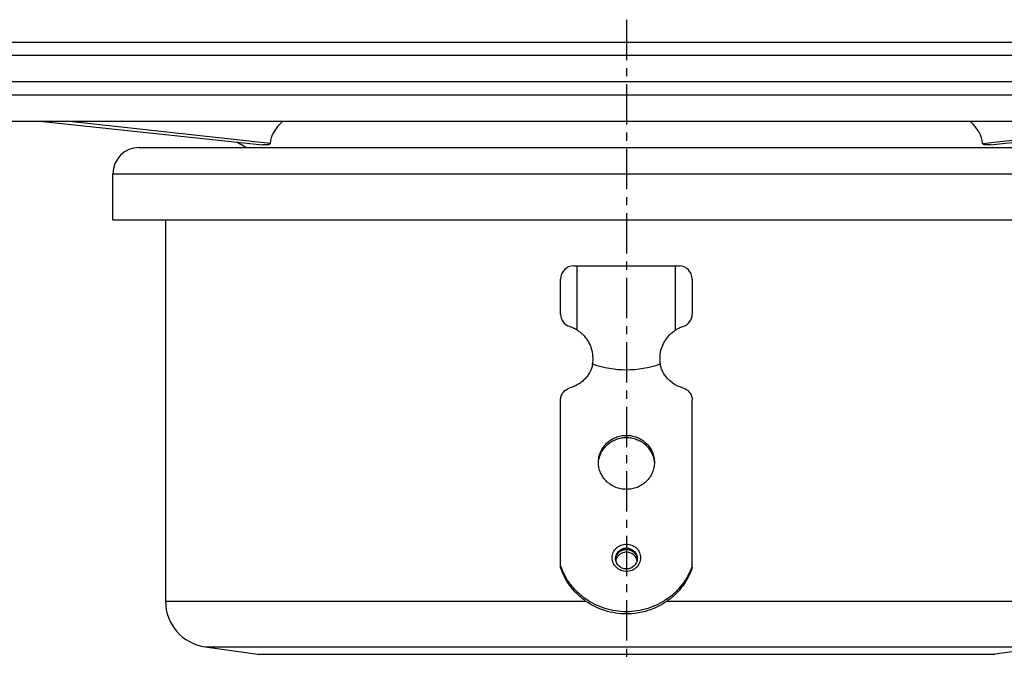
# Model space of a CAD drawing. Units: millimetres. Extents: x -252 to 428, y -262 to 263.
# Drawn here: x 125 to 274, y 167 to 263 of the extents above; entities that cross this region are included whole.
import ezdxf

# ---------------------------------------------------------------- set-up
doc = ezdxf.new("R2010")
doc.units = ezdxf.units.MM
doc.header["$LTSCALE"] = 16.335
doc.linetypes.add('CENTER', pattern=[0.6, 0.375, -0.075, 0.075, -0.075])
doc.layers.get('0').update_dxf_attribs({"linetype": 'CONTINUOUS'})
doc.layers.add('AXES', color=7, linetype='CONTINUOUS')

msp = doc.modelspace()

# ---------------------------------------------------------------- linework, layer by layer
at = {"color": 7, "linetype": 'Continuous'}
for p, q in [((24.81, 259.75), (408.81, 259.75)), ((13.31, 253.75), (420.31, 253.75)), ((80.31, 247.75), (353.31, 247.75)), ((127.71, 247.75), (161.53, 244.15)), ((272.09, 244.15), (305.91, 247.75)), ((159.01, 243.75), (157.65, 244.57)), ((206.81, 218.45), (206.81, 223.75)), ((226.81, 223.75), (226.81, 218.45)), ((206.81, 179.94), (206.81, 205.37)), ((226.81, 179.94), (226.81, 205.37))]:
    msp.add_line(p, q, dxfattribs=at)
at = {"color": 9, "linetype": 'Continuous'}
for p, q in [((22.81, 257.75), (410.81, 257.75)), ((76.81, 251.75), (356.81, 251.75)), ((162.72, 244.37), (131.75, 247.75)), ((270.9, 244.37), (301.87, 247.75)), ((216.81, 199.69), (216.81, 200.02)), ((216.81, 182.69), (216.81, 182.89))]:
    msp.add_line(p, q, dxfattribs=at)
at = {"color": 7, "linetype": 'Continuous'}
for centre, radius, start, end in [((208.81, 223.75), 2, 90, 180), ((224.81, 223.75), 2, 0, 90), ((208.81, 218.45), 2, 180.0001, 253.0019), ((224.81, 218.45), 2, 286.9983, 359.9999), ((216.81, 180.99), 1.71, 90.0023, 93.4795), ((216.81, 180.99), 1.71, 86.5205, 89.9977), ((216.7, 181.1), 1.54, 172.8082, 176.342), ((216.7, 181.1), 1.54, 172.8309, 176.3336), ((216.71, 181.1), 1.54, 172.2359, 172.8082), ((216.71, 180.66), 1.55, 164.0721, 168.0903), ((216.91, 180.66), 1.55, 11.91, 15.9279), ((216.92, 181.1), 1.54, 7.1918, 7.7641), ((216.92, 181.1), 1.54, 3.6577, 7.1918), ((216.92, 181.1), 1.54, 3.6874, 7.1691)]:
    msp.add_arc(centre, radius, start, end, dxfattribs=at)
for start_param, end_param in [(2.874217, 3.128961), (0.012632, 0.267376)]:
    msp.add_ellipse((216.81, 244.2), major_axis=(54.1, 0), ratio=0.24857, start_param=start_param, end_param=end_param, dxfattribs=at)
for points, knots in [([(162.72, 244.37), (162.72, 244.35), (162.71, 244.31), (162.67, 244.27), (162.62, 244.23), (162.54, 244.2), (162.42, 244.17), (162.27, 244.15), (162.1, 244.13), (161.85, 244.13), (161.66, 244.14), (161.53, 244.15)], [0, 0, 0, 0, 0.043414, 0.085688, 0.131162, 0.181031, 0.293262, 0.418298, 0.552194, 0.693434, 1, 1, 1, 1]), ([(272.09, 244.15), (271.96, 244.14), (271.77, 244.13), (271.53, 244.13), (271.36, 244.15), (271.2, 244.17), (271.08, 244.2), (271, 244.23), (270.95, 244.27), (270.91, 244.31), (270.91, 244.35), (270.9, 244.37)], [0, 0, 0, 0, 0.306566, 0.447806, 0.581703, 0.706739, 0.818969, 0.868839, 0.914312, 0.956586, 1, 1, 1, 1]), ([(208.23, 216.54), (208.43, 216.48), (208.81, 216.33), (209.17, 216.13), (209.33, 216.02)], [0, 0, 0, 0, 0.518216, 1, 1, 1, 1]), ([(224.29, 216.02), (224.46, 216.13), (224.81, 216.33), (225.19, 216.48), (225.4, 216.54)], [0, 0, 0, 0, 0.482071, 1, 1, 1, 1]), ([(206.81, 205.37), (206.81, 205.57), (206.88, 205.99), (207.18, 206.55), (207.65, 206.98), (208.04, 207.16), (208.24, 207.22)], [0, 0, 0, 0, 0.246803, 0.495256, 0.746345, 1, 1, 1, 1]), ([(225.38, 207.22), (225.59, 207.16), (225.97, 206.98), (226.44, 206.55), (226.74, 205.99), (226.81, 205.57), (226.81, 205.37)], [0, 0, 0, 0, 0.253655, 0.504744, 0.753197, 1, 1, 1, 1]), ([(212.56, 195.91), (212.56, 196.18), (212.62, 196.72), (212.86, 197.49), (213.26, 198.21), (213.79, 198.83), (214.44, 199.35), (215.18, 199.73), (215.98, 199.96), (216.53, 200.02), (216.81, 200.02)], [0, 0, 0, 0, 0.122867, 0.246062, 0.369862, 0.494448, 0.619879, 0.746087, 0.87288, 1, 1, 1, 1]), ([(212.57, 195.91), (212.59, 196.16), (212.69, 196.67), (212.97, 197.39), (213.38, 198.05), (213.91, 198.62), (214.54, 199.09), (215.25, 199.43), (216.02, 199.64), (216.55, 199.69), (216.81, 199.69)], [0, 0, 0, 0, 0.12284, 0.246093, 0.369982, 0.494644, 0.620104, 0.746282, 0.872993, 1, 1, 1, 1]), ([(216.81, 200.02), (217.09, 200.02), (217.64, 199.96), (218.45, 199.73), (219.19, 199.35), (219.83, 198.83), (220.37, 198.21), (220.76, 197.49), (221.01, 196.72), (221.06, 196.18), (221.06, 195.91)], [0, 0, 0, 0, 0.12712, 0.253913, 0.380121, 0.505552, 0.630138, 0.753938, 0.877133, 1, 1, 1, 1]), ([(216.81, 199.69), (217.07, 199.69), (217.6, 199.64), (218.37, 199.43), (219.08, 199.09), (219.71, 198.62), (220.24, 198.05), (220.66, 197.39), (220.94, 196.67), (221.03, 196.16), (221.05, 195.91)], [0, 0, 0, 0, 0.127007, 0.253718, 0.379896, 0.505356, 0.630018, 0.753907, 0.87716, 1, 1, 1, 1]), ([(216.81, 191.81), (216.53, 191.81), (215.98, 191.86), (215.18, 192.09), (214.44, 192.47), (213.79, 192.99), (213.26, 193.61), (212.86, 194.33), (212.62, 195.1), (212.56, 195.64), (212.56, 195.91)], [0, 0, 0, 0, 0.12712, 0.253913, 0.380121, 0.505552, 0.630138, 0.753938, 0.877133, 1, 1, 1, 1]), ([(221.06, 195.91), (221.06, 195.64), (221.01, 195.1), (220.76, 194.33), (220.37, 193.61), (219.83, 192.99), (219.19, 192.47), (218.45, 192.09), (217.64, 191.86), (217.09, 191.81), (216.81, 191.81)], [0, 0, 0, 0, 0.122867, 0.246062, 0.369862, 0.494448, 0.619879, 0.746087, 0.87288, 1, 1, 1, 1]), ([(216.71, 182.69), (216.52, 182.68), (216.14, 182.59), (215.66, 182.28), (215.31, 181.83), (215.2, 181.47), (215.17, 181.29)], [0, 0, 0, 0, 0.253678, 0.505206, 0.753799, 1, 1, 1, 1]), ([(215.18, 181.31), (215.19, 181.4), (215.23, 181.59), (215.35, 181.85), (215.51, 182.1), (215.79, 182.37), (216.22, 182.62), (216.61, 182.69), (216.81, 182.69)], [0, 0, 0, 0, 0.123082, 0.246622, 0.370814, 0.495763, 0.746888, 1, 1, 1, 1]), ([(216.81, 182.69), (217.01, 182.69), (217.4, 182.62), (217.84, 182.37), (218.11, 182.1), (218.27, 181.85), (218.39, 181.59), (218.43, 181.4), (218.45, 181.31)], [0, 0, 0, 0, 0.253112, 0.504237, 0.629186, 0.753378, 0.876918, 1, 1, 1, 1]), ([(218.45, 181.29), (218.43, 181.47), (218.31, 181.83), (217.96, 182.28), (217.48, 182.59), (217.1, 182.68), (216.91, 182.69)], [0, 0, 0, 0, 0.246201, 0.494794, 0.746322, 1, 1, 1, 1]), ([(216.81, 179.72), (216.7, 179.72), (216.49, 179.74), (216.17, 179.83), (215.89, 179.97), (215.63, 180.17), (215.43, 180.41), (215.28, 180.69), (215.18, 180.98), (215.16, 181.19), (215.16, 181.29)], [0, 0, 0, 0, 0.128626, 0.256709, 0.383803, 0.509575, 0.633889, 0.756834, 0.878703, 1, 1, 1, 1]), ([(216.81, 182.25), (216.63, 182.25), (216.28, 182.2), (215.8, 181.95), (215.42, 181.57), (215.27, 181.25), (215.22, 181.08)], [0, 0, 0, 0, 0.25321, 0.504765, 0.753671, 1, 1, 1, 1]), ([(218.4, 181.08), (218.35, 181.25), (218.2, 181.57), (217.83, 181.95), (217.35, 182.2), (216.99, 182.25), (216.81, 182.25)], [0, 0, 0, 0, 0.246329, 0.495235, 0.74679, 1, 1, 1, 1]), ([(218.46, 181.29), (218.46, 181.19), (218.44, 180.98), (218.35, 180.69), (218.19, 180.41), (217.99, 180.17), (217.74, 179.97), (217.45, 179.83), (217.14, 179.74), (216.92, 179.72), (216.81, 179.72)], [0, 0, 0, 0, 0.121297, 0.243167, 0.366111, 0.490425, 0.616197, 0.743291, 0.871374, 1, 1, 1, 1]), ([(226.81, 180.26), (226.64, 179.75), (226.22, 178.76), (225.36, 177.39), (224.28, 176.17), (223.02, 175.12), (221.61, 174.29), (220.08, 173.67), (218.46, 173.3), (216.81, 173.17), (215.16, 173.3), (213.54, 173.67), (212.01, 174.29), (210.6, 175.12), (209.34, 176.17), (208.26, 177.39), (207.4, 178.76), (206.98, 179.75), (206.81, 180.26)], [0, 0, 0, 0, 0.061482, 0.123236, 0.185316, 0.247733, 0.310472, 0.373482, 0.436689, 0.5, 0.563311, 0.626518, 0.689528, 0.752267, 0.814684, 0.876764, 0.938518, 1, 1, 1, 1]), ([(226.81, 179.94), (226.64, 179.43), (226.22, 178.44), (225.36, 177.07), (224.28, 175.84), (223.02, 174.8), (221.61, 173.96), (220.08, 173.35), (218.46, 172.97), (216.81, 172.85), (215.16, 172.97), (213.54, 173.35), (212.01, 173.96), (210.6, 174.8), (209.34, 175.84), (208.26, 177.07), (207.4, 178.44), (206.98, 179.43), (206.81, 179.94)], [0, 0, 0, 0, 0.061482, 0.123236, 0.185316, 0.247733, 0.310472, 0.373482, 0.436689, 0.5, 0.563311, 0.626518, 0.689528, 0.752267, 0.814684, 0.876764, 0.938518, 1, 1, 1, 1])]:
    msp.add_open_spline(points, degree=3, knots=knots, dxfattribs=at)
at = {"color": 9, "linetype": 'Continuous'}
for points, knots in [([(216.81, 179.34), (216.67, 179.34), (216.39, 179.37), (215.98, 179.49), (215.61, 179.68), (215.28, 179.94), (215.01, 180.26), (214.81, 180.62), (214.69, 181.01), (214.65, 181.42), (214.69, 181.83), (214.81, 182.22), (215.01, 182.58), (215.28, 182.9), (215.61, 183.16), (215.98, 183.35), (216.39, 183.47), (216.67, 183.5), (216.81, 183.5)], [0, 0, 0, 0, 0.063558, 0.126955, 0.19006, 0.252775, 0.315068, 0.376969, 0.438567, 0.5, 0.561433, 0.623031, 0.684932, 0.747225, 0.80994, 0.873045, 0.936442, 1, 1, 1, 1]), ([(215.16, 181.29), (215.16, 181.4), (215.18, 181.61), (215.28, 181.91), (215.43, 182.18), (215.64, 182.43), (215.89, 182.63), (216.18, 182.77), (216.49, 182.87), (216.7, 182.89), (216.81, 182.89)], [0, 0, 0, 0, 0.122867, 0.246062, 0.369863, 0.494449, 0.61988, 0.746089, 0.872884, 1, 1, 1, 1]), ([(216.81, 183.5), (216.95, 183.5), (217.23, 183.47), (217.64, 183.35), (218.01, 183.16), (218.34, 182.9), (218.61, 182.58), (218.81, 182.22), (218.93, 181.83), (218.97, 181.42), (218.93, 181.01), (218.81, 180.62), (218.61, 180.26), (218.34, 179.94), (218.01, 179.68), (217.64, 179.49), (217.23, 179.37), (216.95, 179.34), (216.81, 179.34)], [0, 0, 0, 0, 0.063558, 0.126955, 0.19006, 0.252775, 0.315068, 0.376969, 0.438567, 0.5, 0.561433, 0.623031, 0.684932, 0.747225, 0.80994, 0.873045, 0.936442, 1, 1, 1, 1]), ([(216.81, 182.89), (216.92, 182.89), (217.13, 182.87), (217.45, 182.77), (217.73, 182.63), (217.98, 182.43), (218.19, 182.18), (218.35, 181.91), (218.44, 181.61), (218.46, 181.4), (218.46, 181.29)], [0, 0, 0, 0, 0.127116, 0.253911, 0.38012, 0.505551, 0.630137, 0.753938, 0.877133, 1, 1, 1, 1])]:
    msp.add_open_spline(points, degree=3, knots=knots, dxfattribs=at)
at = {"layer": 'AXES', "color": 7, "linetype": 'CENTER'}
msp.add_line((216.81, 263.16), (216.81, 23.75), dxfattribs=at)
at = {"layer": 'AXES', "color": 7, "linetype": 'Continuous'}
for p, q in [((142.81, 243.75), (290.81, 243.75)), ((138.81, 232.75), (138.81, 239.75)), ((138.81, 232.75), (294.81, 232.75)), ((146.81, 232.75), (146.81, 174.81)), ((208.81, 225.75), (224.81, 225.75)), ((209.33, 216.02), (209.33, 225.75)), ((224.29, 216.02), (224.29, 225.75)), ((211.68, 210.86), (211.68, 210.85)), ((221.94, 210.85), (221.94, 210.86)), ((152.84, 167.88), (160.85, 166.75)), ((280.79, 167.88), (272.77, 166.75))]:
    msp.add_line(p, q, dxfattribs=at)
at = {"layer": 'AXES', "color": 9, "linetype": 'Continuous'}
for p, q in [((138.81, 239.75), (294.81, 239.75)), ((146.81, 174.81), (210.67, 174.81)), ((222.96, 174.81), (286.81, 174.81)), ((152.84, 167.88), (280.79, 167.88)), ((160.85, 166.75), (272.77, 166.75))]:
    msp.add_line(p, q, dxfattribs=at)
at = {"layer": 'AXES', "color": 7, "linetype": 'Continuous'}
for points in [[(211.66, 210.86), (211.66, 210.86), (211.67, 210.85), (211.68, 210.84)], [(221.95, 210.84), (221.95, 210.85), (221.96, 210.86)]]:
    msp.add_lwpolyline(points, dxfattribs=at)
for centre, radius, start, end in [((142.81, 239.75), 4, 90, 180), ((208.16, 211.42), 3.57, 349.1576, 349.8619), ((208.2, 211.41), 3.52, 349.8618, 350.6296), ((208.23, 211.41), 3.49, 350.6304, 350.8786), ((225.31, 211.39), 3.41, 189.0644, 189.3281), ((225.35, 211.4), 3.45, 189.3293, 190.2212), ((225.4, 211.41), 3.5, 190.2205, 190.8136), ((153.81, 174.81), 7, 180, 262)]:
    msp.add_arc(centre, radius, start, end, dxfattribs=at)
msp.add_ellipse((216.81, 419.91), major_axis=(0, 209.93), ratio=0.267949, start_param=3.050215, end_param=3.23297, dxfattribs=at)
for points, knots in [([(209.33, 216.02), (209.48, 215.92), (209.79, 215.7), (210.34, 215.2), (210.93, 214.47), (211.43, 213.47), (211.61, 212.74), (211.66, 212.37)], [0, 0, 0, 0, 0.125153, 0.250917, 0.501522, 0.751297, 1, 1, 1, 1]), ([(221.96, 212.37), (222.01, 212.74), (222.19, 213.47), (222.69, 214.47), (223.28, 215.2), (223.83, 215.7), (224.14, 215.92), (224.29, 216.02)], [0, 0, 0, 0, 0.248721, 0.498498, 0.749106, 0.874864, 1, 1, 1, 1]), ([(211.66, 212.37), (211.68, 212.15), (211.71, 211.71), (211.69, 211.26), (211.67, 211.04)], [0, 0, 0, 0, 0.500086, 1, 1, 1, 1]), ([(221.95, 211.04), (221.93, 211.26), (221.91, 211.71), (221.94, 212.15), (221.96, 212.37)], [0, 0, 0, 0, 0.499914, 1, 1, 1, 1]), ([(211.67, 211.04), (211.67, 211.03), (211.67, 211.02), (211.66, 210.99), (211.66, 210.96), (211.66, 210.92), (211.65, 210.89), (211.66, 210.87), (211.66, 210.86), (211.66, 210.86)], [0, 0, 0, 0, 0.122477, 0.231518, 0.413184, 0.664343, 0.849083, 0.933576, 1, 1, 1, 1]), ([(221.97, 210.91), (221.97, 210.93), (221.96, 210.96), (221.96, 210.99), (221.96, 211.02), (221.95, 211.03), (221.95, 211.04)], [0, 0, 0, 0, 0.417023, 0.663881, 0.817868, 1, 1, 1, 1]), ([(221.96, 210.86), (221.96, 210.86), (221.96, 210.87), (221.97, 210.88), (221.97, 210.9), (221.97, 210.91)], [0, 0, 0, 0, 0.185922, 0.393479, 1, 1, 1, 1]), ([(211.66, 210.75), (211.58, 210.36), (211.37, 209.78), (211, 209.18), (210.74, 208.85), (210.46, 208.52), (210.05, 208.15), (209.5, 207.76), (209, 207.5), (208.57, 207.32), (208.35, 207.25), (208.24, 207.22)], [0, 0, 0, 0, 0.230066, 0.351432, 0.412177, 0.474328, 0.602388, 0.732314, 0.86456, 0.932817, 1, 1, 1, 1]), ([(211.66, 210.86), (211.66, 210.86), (211.67, 210.85), (211.67, 210.85), (211.67, 210.86), (211.68, 210.86), (211.68, 210.86)], [0, 0, 0, 0, 0.260541, 0.484262, 0.716377, 1, 1, 1, 1]), ([(221.94, 210.86), (221.95, 210.86), (221.95, 210.85), (221.96, 210.86), (221.96, 210.86)], [0, 0, 0, 0, 0.563114, 1, 1, 1, 1]), ([(225.38, 207.22), (224.95, 207.35), (224.12, 207.71), (223.32, 208.34), (222.89, 208.84), (222.63, 209.17), (222.4, 209.53), (222.22, 209.91), (222.08, 210.28), (222, 210.56), (221.96, 210.75)], [0, 0, 0, 0, 0.262997, 0.52134, 0.584128, 0.645522, 0.768187, 0.828974, 0.887772, 1, 1, 1, 1])]:
    msp.add_open_spline(points, degree=3, knots=knots, dxfattribs=at)

doc.saveas('drawing.dxf')
